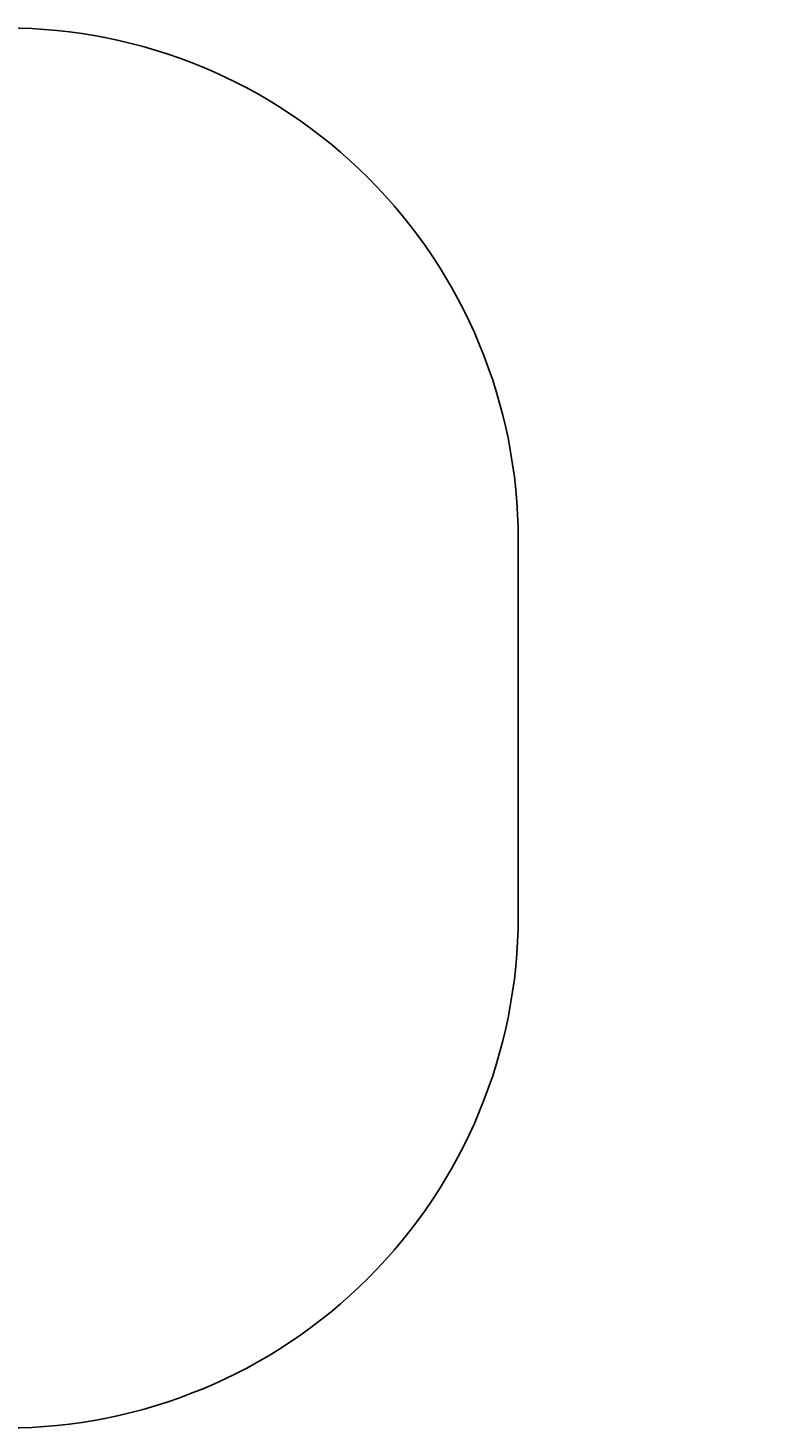
# Model space of a CAD drawing. Units: centimetres. Extents: x -210 to 288, y -206 to 204.
# Drawn here: x 67 to 288, y -206 to 204 of the extents above; entities that cross this region are included whole.
import ezdxf

# ---------------------------------------------------------------- set-up
doc = ezdxf.new("R2010")
doc.units = ezdxf.units.CM
doc.header["$LTSCALE"] = 2.54
doc.layers.get('0').update_dxf_attribs({"color": 255})
doc.layers.add('VP-DIM', color=7, linetype='Continuous')
doc.layers.add('VP-EQ', color=7, linetype='Continuous', true_color=0x8a3492)
doc.layers.get('VP-DIM').off()

# ---------------------------------------------------------------- blocks, each defined once
blk = doc.blocks.new('3DGeom-185_Defintion')
blk = doc.blocks.new('Group35')
at = {"color": 0, "extrusion": (-0.984808, 5.05995e-17, -0.173648)}
ref = blk.add_blockref('3DGeom-185_Defintion', (54.08, 97.65, 241.21), dxfattribs=dict(at, xscale=0.002362204671610059, yscale=0.002362204671610059, zscale=0.002362204671610059))
ref.add_attrib('Skp_ComponentInstanceName', '3DGeom-185', (0, 0), dxfattribs={"height": 0.2})
blk = doc.blocks.new('Group_3')
at = {"color": 253, "true_color": 0xa5aaae, "extrusion": (0.173648, 0, 0.984808), "rotation": 270}
for p in [(151.86, -275.06, -36.32), (151.86, -355.48, -22.14), (64.84, -354.12, -22.38), (64.84, -276.54, -36.06)]:
    blk.add_blockref('Group35', p, dxfattribs=at)
blk = doc.blocks.new('Group_2')
at = {"color": 0}
blk.add_blockref('Group_3', (-60, -51.7), dxfattribs=at)
blk = doc.blocks.new('rb1270 3d')
at = {"color": 253, "true_color": 0xcab79a}
blk.add_blockref('Group_2', (0.09, -2.74), dxfattribs=at)
blk = doc.blocks.new('rb1270 2d')
at = {"layer": 'VP-EQ', "color": 7}
blk.add_lwpolyline([(-48.79, 264.09), (-48.79, 153.95, 0.414214), (101.21, 3.95), (221.48, 3.95, 0.414214), (371.48, 153.95), (371.48, 264.09, 0.414214), (221.48, 414.09), (101.21, 414.09, 0.414214)], format="xyb", close=True, dxfattribs=at)

msp = doc.modelspace()

# ---------------------------------------------------------------- block references
msp.add_blockref('rb1270 3d', (0, 0))
at = {"layer": 'VP-DIM'}
msp.add_blockref('rb1270 2d', (-161.12, -209.74), dxfattribs=at)

doc.saveas('drawing.dxf')
